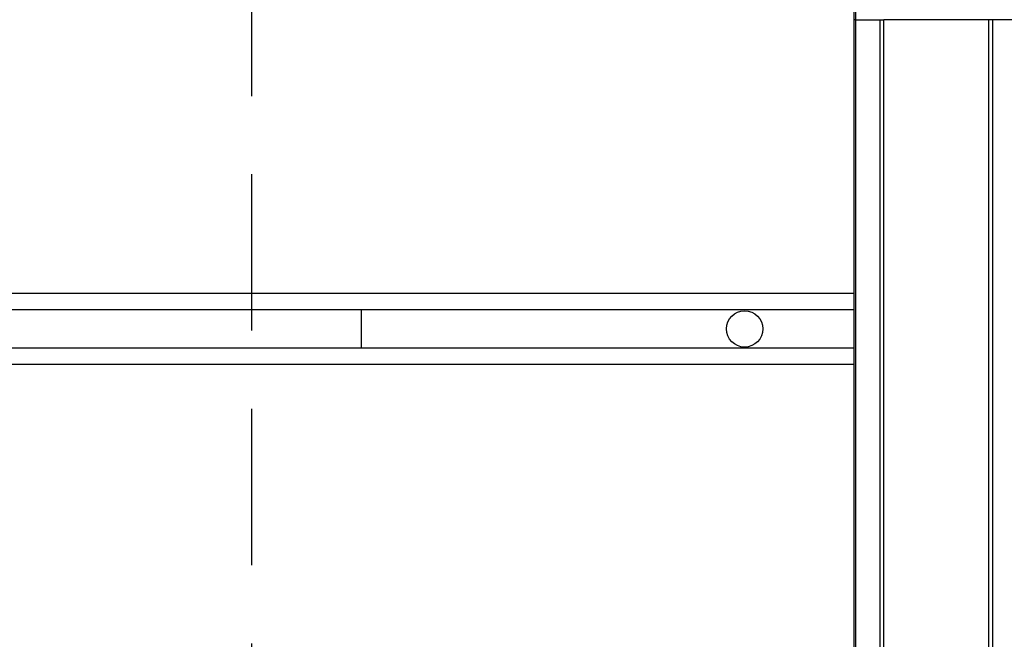
# Model space of a CAD drawing. Extents: x 0 to 12600, y 0 to 8910.
# Drawn here: x 2945 to 3125, y 4543 to 4657 of the extents above; entities that cross this region are included whole.
import ezdxf

# ---------------------------------------------------------------- set-up
doc = ezdxf.new("R2010")
doc.units = 0
doc.header["$LTSCALE"] = 9
doc.linetypes.add('HIDDEN2', pattern=[4.7625, 3.175, -1.5875])
for name, color, linetype in [('P001', 131, 'CONTINUOUS'), ('P901', 135, 'CONTINUOUS'), ('P919', 75, 'CONTINUOUS')]:
    doc.layers.add(name, color=color, linetype=linetype)

msp = doc.modelspace()

# ---------------------------------------------------------------- linework, layer by layer
at = {"layer": 'P001'}
for p, q in [((3097.83, 4369.46), (3097.83, 4656.59)), ((3098.13, 4656.59), (3102.5, 4656.59)), ((3102.5, 4656.59), (3102.5, 4369.46)), ((3103.21, 4369.46), (3103.21, 4656.58)), ((3122.38, 4369.46), (3122.38, 4656.58)), ((3123.09, 4656.59), (3123.09, 4369.46)), ((3127.47, 4656.59), (3123.09, 4656.59)), ((3097.83, 4603.59), (1757.8, 4603.59)), ((3007.8, 4596.59), (3007.8, 4603.59)), ((3102.5, 4603.59), (3102.5, 4603.59)), ((3123.09, 4603.59), (3123.09, 4603.59)), ((3097.83, 4596.59), (1757.8, 4596.59)), ((3102.5, 4596.59), (3102.5, 4596.59)), ((3123.09, 4596.59), (3123.09, 4596.59))]:
    msp.add_line(p, q, dxfattribs=at)
msp.add_circle((3077.8, 4600.09), 3.32, dxfattribs=at)
msp.add_open_spline([(3097.83, 4656.59), (3097.84, 4664.9), (3097.95, 4673.31), (3098.18, 4681.19)], degree=3, dxfattribs=at)
for points in [[(3102.5, 4656.59), (3102.6, 4656.59), (3102.71, 4656.59), (3102.95, 4656.58), (3103.08, 4656.58), (3103.21, 4656.58)], [(3123.09, 4656.59), (3123, 4656.59), (3122.89, 4656.59), (3122.64, 4656.58), (3122.51, 4656.58), (3122.38, 4656.58)]]:
    msp.add_open_spline(points, degree=3, knots=[0, 0, 0, 0, 0.5, 0.5, 0.9999889, 0.9999889, 0.9999889, 0.9999889], dxfattribs=at)
at = {"layer": 'P901'}
for p, q in [((3098.13, 4369.46), (3098.13, 4656.59)), ((3103.21, 4656.58), (3103.21, 4656.59)), ((3122.38, 4656.59), (3103.21, 4656.59)), ((3122.38, 4656.58), (3122.38, 4656.59)), ((1757.8, 4606.59), (3097.83, 4606.59)), ((3102.5, 4606.59), (3102.5, 4606.59)), ((3123.09, 4606.59), (3123.09, 4606.59)), ((3097.83, 4593.59), (1757.8, 4593.59)), ((3102.5, 4593.59), (3102.5, 4593.59)), ((3123.09, 4593.59), (3123.09, 4593.59))]:
    msp.add_line(p, q, dxfattribs=at)
msp.add_ellipse((3098.83, 4656.59), major_axis=(-1, 0), ratio=0.00312, start_param=5.497786, end_param=6.283189, dxfattribs=at)
msp.add_open_spline([(3098.13, 4656.59), (3098.14, 4658.7), (3098.15, 4660.81), (3098.19, 4665), (3098.22, 4667.09), (3098.29, 4671.24), (3098.33, 4673.3), (3098.42, 4677.39), (3098.47, 4679.42), (3098.54, 4681.42)], degree=3, knots=[0, 0, 0, 0, 0.25, 0.25, 0.5, 0.5, 0.75, 0.75, 1, 1, 1, 1], dxfattribs=at)
at = {"layer": 'P919', "linetype": 'HIDDEN2'}
msp.add_lwpolyline([(2987.8, 4342.59), (2987.8, 4683.59)], dxfattribs=at)

doc.saveas('drawing.dxf')
